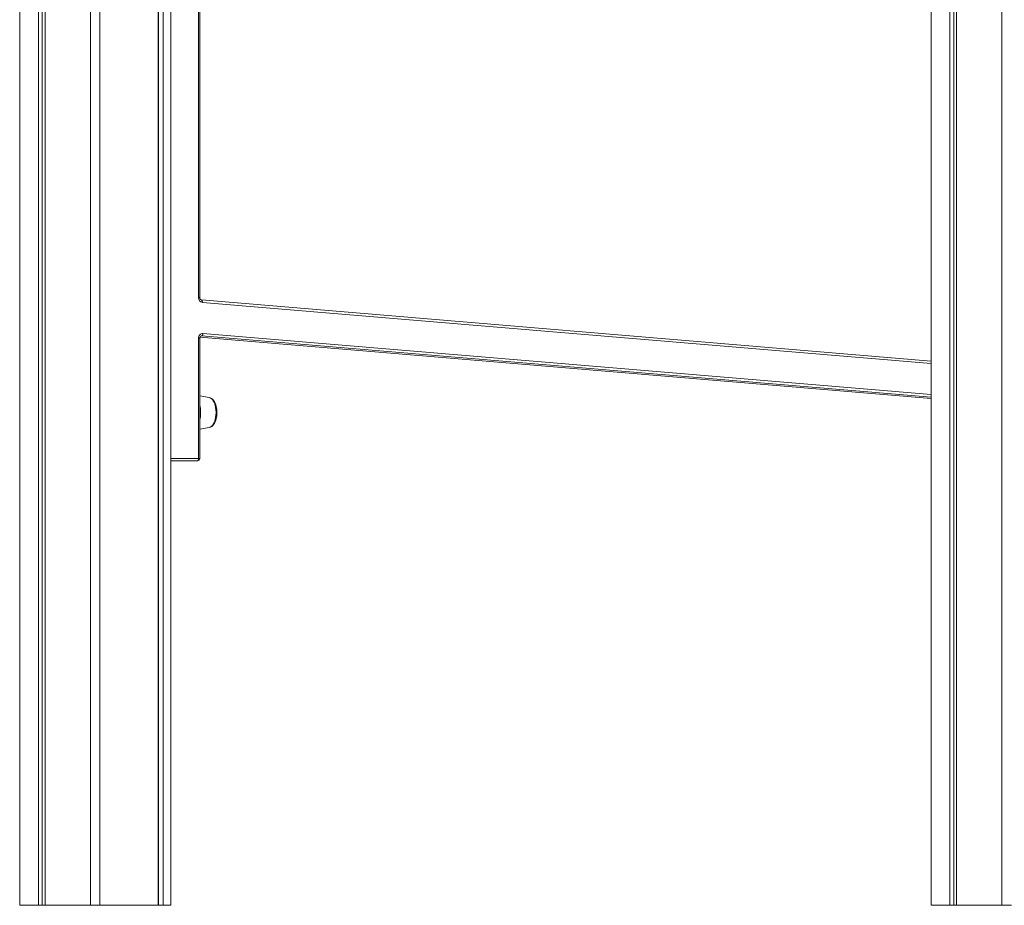
# Model space of a CAD drawing. Units: millimetres. Extents: x -8673 to 16667, y -7224 to 2174.
# Drawn here: x -6753 to -5927, y -1202 to -459 of the extents above; entities that cross this region are included whole.
import ezdxf

# ---------------------------------------------------------------- set-up
doc = ezdxf.new("R2010")
doc.units = ezdxf.units.MM

msp = doc.modelspace()

# ---------------------------------------------------------------- linework, layer by layer
at = {"color": 7, "linetype": 'Continuous', "lineweight": 15}
for p, q in [((-6753.02, 1348), (-6753.02, -1202)), ((-6737.29, 1348), (-6737.29, -1202)), ((-6734.1, 1348), (-6734.1, -1202)), ((-6731.63, 1348), (-6731.63, -1202)), ((-6693.65, 1348), (-6693.65, -1202)), ((-6685.65, 1348), (-6685.65, -1202)), ((-6636.76, 1348), (-6636.76, -1202)), ((-6636.66, 1348), (-6636.66, -1202)), ((-6632.76, 1348), (-6632.76, -1202)), ((-6626.27, 1348), (-6626.27, -1202)), ((-5988.14, 898), (-5988.14, -1202)), ((-5972.41, 898), (-5972.41, -1202)), ((-5969.22, 898), (-5969.22, -1202)), ((-5966.75, 898), (-5966.75, -1202)), ((-5928.77, 898), (-5928.77, -1202)), ((-6602.94, -692.15), (-6602.94, -436.71)), ((-6601.94, -692.15), (-6601.94, -436.71)), ((-5988.14, -745.54), (-6600.56, -694.15)), ((-6602.94, -827.07), (-6602.94, -726.24)), ((-6601.94, -827.07), (-6601.94, -726.24)), ((-6601.73, -725.22), (-5988.14, -776.72)), ((-6600.48, -724.24), (-6600.36, -724.25)), ((-6594.1, -775.89), (-6601.94, -774.61)), ((-6593.98, -775.91), (-6594.1, -775.89)), ((-6601.94, -802.51), (-6594.1, -801.23)), ((-6594.1, -801.23), (-6593.99, -801.21)), ((-6603.94, -829.07), (-6626.27, -829.07)), ((-6753.02, -1202), (-6737.29, -1202)), ((-6737.29, -1202), (-6734.1, -1202)), ((-6734.1, -1202), (-6731.63, -1202)), ((-6731.63, -1202), (-6693.65, -1202)), ((-6693.65, -1202), (-6685.65, -1202)), ((-6685.65, -1202), (-6636.76, -1202)), ((-6636.76, -1202), (-6636.66, -1202)), ((-6636.66, -1202), (-6632.76, -1202)), ((-6632.76, -1202), (-6626.27, -1202)), ((-5988.14, -1202), (-5972.41, -1202)), ((-5972.41, -1202), (-5969.22, -1202)), ((-5969.22, -1202), (-5966.75, -1202)), ((-5966.75, -1202), (-5928.77, -1202)), ((-5928.77, -1202), (-5920.77, -1202))]:
    msp.add_line(p, q, dxfattribs=at)
at = {"color": 8, "linetype": 'Continuous', "lineweight": 15}
for p, q in [((-6602.94, -692.15), (-6601.94, -692.15)), ((-5988.14, -747.46), (-6599.73, -696.14)), ((-6602.94, -726.24), (-6601.94, -726.24)), ((-6601.72, -725.22), (-5988.14, -776.71)), ((-5988.14, -775.62), (-6600.36, -724.25)), ((-6599.23, -722.25), (-5988.14, -773.53)), ((-6626.27, -827.07), (-6602.94, -827.07)), ((-6602.94, -827.07), (-6601.94, -827.07))]:
    msp.add_line(p, q, dxfattribs=at)
at = {"color": 8, "linetype": 'Continuous', "lineweight": 15, "flags": 128}
for points in [[(-6600.56, -694.15), (-6600.41, -694.18), (-6600.23, -694.3), (-6600.07, -694.48), (-6599.94, -694.73), (-6599.83, -695.03), (-6599.76, -695.38), (-6599.73, -695.75), (-6599.73, -696.14)], [(-6588.26, -788.56), (-6588.35, -786.41), (-6588.62, -784.33), (-6589.07, -782.36), (-6589.67, -780.58), (-6590.42, -779.02), (-6591.28, -777.74), (-6592.25, -776.77), (-6593.28, -776.13), (-6593.98, -775.91)], [(-6593.99, -801.21), (-6593.28, -800.99), (-6592.25, -800.36), (-6591.28, -799.39), (-6590.42, -798.1), (-6589.67, -796.55), (-6589.07, -794.76), (-6588.62, -792.8), (-6588.35, -790.71), (-6588.26, -788.56)]]:
    msp.add_lwpolyline(points, dxfattribs=at)
at = {"color": 7, "linetype": 'Continuous', "lineweight": 15, "flags": 128}
for points in [[(-6599.23, -722.25), (-6599.27, -722.64), (-6599.35, -723.02), (-6599.47, -723.36), (-6599.61, -723.66), (-6599.78, -723.91), (-6599.96, -724.09), (-6600.16, -724.21), (-6600.36, -724.25)], [(-6593.94, -801.18), (-6593, -800.92), (-6591.92, -800.32), (-6590.93, -799.46), (-6590.01, -798.32), (-6589.2, -796.9), (-6588.53, -795.27), (-6588.03, -793.47), (-6587.69, -791.57), (-6587.51, -789.6), (-6587.51, -787.61), (-6587.67, -785.64), (-6588.01, -783.74), (-6588.5, -781.95), (-6589.17, -780.3), (-6590, -778.83), (-6591.01, -777.58), (-6592.03, -776.73), (-6593.12, -776.16), (-6593.93, -775.95)], [(-6602.94, -827.07), (-6602.96, -827.46), (-6603.02, -827.84), (-6603.11, -828.19), (-6603.24, -828.49), (-6603.39, -828.74), (-6603.56, -828.92), (-6603.75, -829.04), (-6603.94, -829.07)]]:
    msp.add_lwpolyline(points, dxfattribs=at)
at = {"color": 7, "linetype": 'Continuous', "lineweight": 15}
for centre, radius, start, end in [((-6599.14, -692.38), 3.81, 176.60159, 261.0925), ((-6600.09, -692.35), 1.86, 173.95376, 255.36257), ((-6599.24, -725.97), 3.72, 89.84171, 184.23613), ((-6600.2, -726), 1.77, 96.5653, 187.85931), ((-6629.73, -788.56), 28.53, 346.90558, 13.09442), ((-6603.94, -827.07), 2, 270, 0)]:
    msp.add_arc(centre, radius, start, end, dxfattribs=at)

doc.saveas('drawing.dxf')
